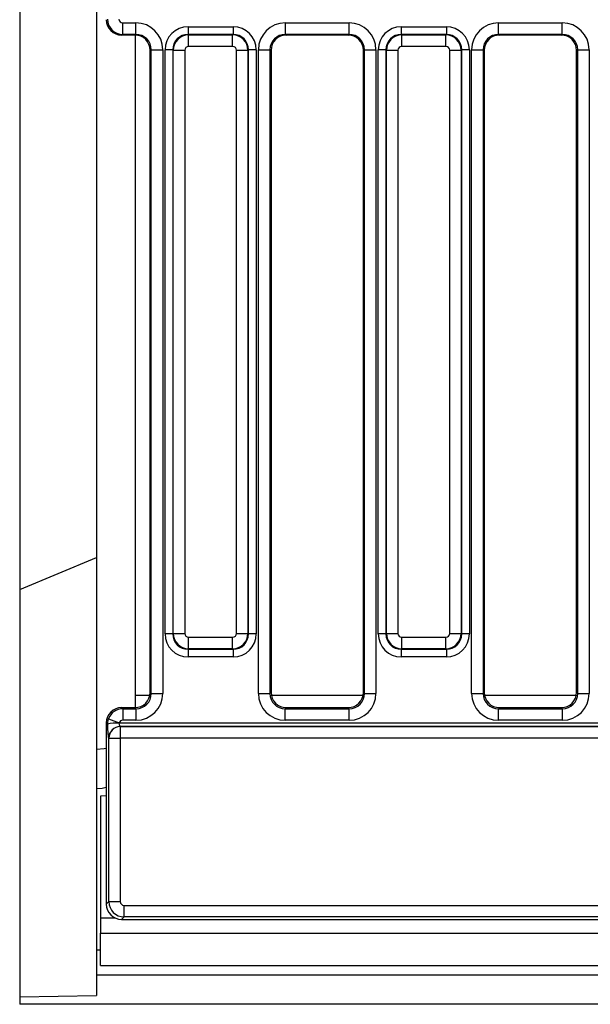
# Model space of a CAD drawing. Units: millimetres. Extents: x 64 to 3528, y -280 to 2328.
# Drawn here: x 380 to 454, y 1139 to 1266 of the extents above; entities that cross this region are included whole.
import ezdxf

# ---------------------------------------------------------------- set-up
doc = ezdxf.new("R2010")
doc.units = ezdxf.units.MM
doc.header["$LTSCALE"] = 8
doc.linetypes.add('SLD-Solid', pattern=[0])

msp = doc.modelspace()

# ---------------------------------------------------------------- linework, layer by layer
at = {"color": 7, "linetype": 'SLD-Solid', "lineweight": 25}
for p, q in [((389.581, 1375.564), (389.581, 1171.736)), ((379.581, 1354.792), (379.581, 1192.508)), ((392.975, 1266.074), (394.678, 1266.074)), ((392.975, 1264.576), (392.975, 1266.074)), ((394.678, 1264.576), (394.678, 1266.074)), ((414.098, 1266.074), (422.378, 1266.074)), ((414.098, 1264.576), (414.098, 1266.074)), ((422.378, 1264.576), (422.378, 1266.074)), ((441.798, 1266.074), (450.078, 1266.074)), ((441.798, 1264.576), (441.798, 1266.074)), ((450.078, 1264.576), (450.078, 1266.074)), ((392.975, 1264.576), (392.836, 1264.493)), ((394.678, 1264.576), (392.975, 1264.576)), ((394.539, 1264.493), (394.678, 1264.576)), ((401.46, 1265.566), (401.46, 1264.57)), ((401.46, 1265.566), (407.316, 1265.566)), ((401.46, 1264.57), (401.523, 1264.507)), ((407.316, 1264.57), (401.46, 1264.57)), ((407.253, 1264.507), (407.316, 1264.57)), ((407.316, 1265.566), (407.316, 1264.57)), ((422.378, 1264.576), (414.098, 1264.576)), ((414.098, 1264.576), (414.236, 1264.493)), ((422.239, 1264.493), (422.378, 1264.576)), ((429.16, 1265.566), (435.016, 1265.566)), ((429.16, 1265.566), (429.16, 1264.57)), ((429.16, 1264.57), (429.223, 1264.507)), ((435.016, 1264.57), (429.16, 1264.57)), ((434.953, 1264.507), (435.016, 1264.57)), ((435.016, 1265.566), (435.016, 1264.57)), ((450.078, 1264.576), (441.798, 1264.576)), ((441.798, 1264.576), (441.936, 1264.493)), ((449.939, 1264.493), (450.078, 1264.576)), ((394.539, 1264.493), (392.836, 1264.493)), ((394.581, 1264.492), (394.581, 1178.73)), ((401.523, 1263.013), (401.523, 1264.507)), ((401.523, 1264.507), (407.253, 1264.507)), ((407.253, 1263.013), (407.253, 1264.507)), ((422.239, 1264.493), (414.236, 1264.493)), ((429.223, 1263.013), (429.223, 1264.507)), ((429.223, 1264.507), (434.953, 1264.507)), ((434.953, 1263.013), (434.953, 1264.507)), ((449.939, 1264.493), (441.936, 1264.493)), ((396.681, 1262.585), (396.538, 1262.499)), ((396.538, 1179.142), (396.538, 1262.499)), ((396.681, 1262.585), (398.175, 1262.585)), ((396.681, 1179), (396.681, 1262.585)), ((398.175, 1262.585), (398.175, 1179)), ((399.468, 1262.578), (398.472, 1262.578)), ((398.472, 1186.722), (398.472, 1262.578)), ((399.531, 1262.515), (399.468, 1262.578)), ((399.468, 1262.578), (399.468, 1186.722)), ((399.531, 1186.785), (399.531, 1262.515)), ((399.531, 1262.515), (401.025, 1262.515)), ((401.025, 1262.515), (401.025, 1186.785)), ((407.253, 1263.013), (401.523, 1263.013)), ((407.751, 1262.515), (409.245, 1262.515)), ((407.751, 1186.785), (407.751, 1262.515)), ((409.308, 1262.578), (409.245, 1262.515)), ((409.245, 1262.515), (409.245, 1186.785)), ((409.308, 1186.722), (409.308, 1262.578)), ((410.304, 1262.578), (409.308, 1262.578)), ((410.304, 1262.578), (410.304, 1186.722)), ((410.601, 1179), (410.601, 1262.585)), ((410.601, 1262.585), (412.095, 1262.585)), ((412.095, 1262.585), (412.095, 1179)), ((412.238, 1262.499), (412.095, 1262.585)), ((412.238, 1262.499), (412.238, 1179.142)), ((424.381, 1262.585), (424.238, 1262.499)), ((424.238, 1179.142), (424.238, 1262.499)), ((424.381, 1262.585), (425.875, 1262.585)), ((424.381, 1179), (424.381, 1262.585)), ((425.875, 1262.585), (425.875, 1179)), ((426.172, 1186.722), (426.172, 1262.578)), ((427.168, 1262.578), (426.172, 1262.578)), ((427.231, 1262.515), (427.168, 1262.578)), ((427.168, 1262.578), (427.168, 1186.722)), ((427.231, 1262.515), (428.725, 1262.515)), ((427.231, 1186.785), (427.231, 1262.515)), ((428.725, 1262.515), (428.725, 1186.785)), ((434.953, 1263.013), (429.223, 1263.013)), ((435.451, 1186.785), (435.451, 1262.515)), ((435.451, 1262.515), (436.945, 1262.515)), ((437.008, 1262.578), (436.945, 1262.515)), ((436.945, 1262.515), (436.945, 1186.785)), ((437.008, 1186.722), (437.008, 1262.578)), ((438.004, 1262.578), (437.008, 1262.578)), ((438.004, 1262.578), (438.004, 1186.722)), ((438.301, 1179), (438.301, 1262.585)), ((438.301, 1262.585), (439.795, 1262.585)), ((439.795, 1262.585), (439.795, 1179)), ((439.938, 1262.499), (439.795, 1262.585)), ((439.938, 1262.499), (439.938, 1179.142)), ((452.081, 1262.585), (451.938, 1262.499)), ((451.938, 1179.142), (451.938, 1262.499)), ((452.081, 1262.585), (453.575, 1262.585)), ((452.081, 1179), (452.081, 1262.585)), ((453.575, 1262.585), (453.575, 1179)), ((379.581, 1192.508), (389.581, 1196.65)), ((379.581, 1192.508), (379.581, 1139.586)), ((399.468, 1186.722), (398.472, 1186.722)), ((399.468, 1186.722), (399.531, 1186.785)), ((399.531, 1186.785), (401.025, 1186.785)), ((407.751, 1186.785), (409.245, 1186.785)), ((409.245, 1186.785), (409.308, 1186.722)), ((410.304, 1186.722), (409.308, 1186.722)), ((427.168, 1186.722), (426.172, 1186.722)), ((427.168, 1186.722), (427.231, 1186.785)), ((427.231, 1186.785), (428.725, 1186.785)), ((435.451, 1186.785), (436.945, 1186.785)), ((436.945, 1186.785), (437.008, 1186.722)), ((438.004, 1186.722), (437.008, 1186.722)), ((401.523, 1186.287), (407.253, 1186.287)), ((401.523, 1184.793), (401.523, 1186.287)), ((407.253, 1184.793), (407.253, 1186.287)), ((429.223, 1186.287), (434.953, 1186.287)), ((429.223, 1184.793), (429.223, 1186.287)), ((434.953, 1184.793), (434.953, 1186.287)), ((401.523, 1184.793), (401.46, 1184.73)), ((401.46, 1184.73), (407.316, 1184.73)), ((401.46, 1184.73), (401.46, 1183.734)), ((407.253, 1184.793), (401.523, 1184.793)), ((407.316, 1184.73), (407.253, 1184.793)), ((407.316, 1184.73), (407.316, 1183.734)), ((429.223, 1184.793), (429.16, 1184.73)), ((429.16, 1184.73), (435.016, 1184.73)), ((429.16, 1184.73), (429.16, 1183.734)), ((434.953, 1184.793), (429.223, 1184.793)), ((435.016, 1184.73), (434.953, 1184.793)), ((435.016, 1184.73), (435.016, 1183.734)), ((407.316, 1183.734), (401.46, 1183.734)), ((435.016, 1183.734), (429.16, 1183.734)), ((396.538, 1179.142), (396.681, 1179)), ((396.681, 1179), (398.175, 1179)), ((410.601, 1179), (412.095, 1179)), ((412.095, 1179), (412.238, 1179.142)), ((424.238, 1179.142), (424.381, 1179)), ((424.381, 1179), (425.875, 1179)), ((438.301, 1179), (439.795, 1179)), ((439.795, 1179), (439.938, 1179.142)), ((451.938, 1179.142), (452.081, 1179)), ((452.081, 1179), (453.575, 1179)), ((394.581, 1178.73), (394.581, 1177.15)), ((392.83, 1177.15), (392.973, 1177.007)), ((392.83, 1177.15), (394.546, 1177.15)), ((392.973, 1177.007), (392.973, 1175.513)), ((392.973, 1177.007), (394.688, 1177.007)), ((394.688, 1177.007), (394.546, 1177.15)), ((394.688, 1177.007), (394.688, 1175.513)), ((414.23, 1177.15), (414.088, 1177.007)), ((414.088, 1175.513), (414.088, 1177.007)), ((414.088, 1177.007), (422.388, 1177.007)), ((414.23, 1177.15), (422.246, 1177.15)), ((422.388, 1177.007), (422.246, 1177.15)), ((422.388, 1175.513), (422.388, 1177.007)), ((441.93, 1177.15), (441.788, 1177.007)), ((441.788, 1175.513), (441.788, 1177.007)), ((441.788, 1177.007), (450.088, 1177.007)), ((441.93, 1177.15), (449.946, 1177.15)), ((450.088, 1177.007), (449.946, 1177.15)), ((450.088, 1175.513), (450.088, 1177.007)), ((390.838, 1175.158), (390.838, 1151.642)), ((390.981, 1175.014), (390.838, 1175.158)), ((390.981, 1175.014), (391.106, 1175.7)), ((391.106, 1175.7), (392.505, 1175.187)), ((392.505, 1175.187), (455.807, 1175.187)), ((394.688, 1175.513), (392.973, 1175.513)), ((422.388, 1175.513), (414.088, 1175.513)), ((450.088, 1175.513), (441.788, 1175.513)), ((392.641, 1174.688), (392.65, 1174.682)), ((455.807, 1174.688), (392.641, 1174.688)), ((392.65, 1174.682), (392.65, 1173.184)), ((392.65, 1174.682), (455.815, 1174.682)), ((391.156, 1173.184), (391.146, 1173.19)), ((391.156, 1151.96), (391.156, 1173.184)), ((391.156, 1173.184), (392.65, 1173.184)), ((392.65, 1173.184), (392.65, 1151.96)), ((455.815, 1173.184), (392.65, 1173.184)), ((389.581, 1171.736), (389.581, 1166.65)), ((389.581, 1166.65), (389.581, 1145.65)), ((390.838, 1165.708), (390.081, 1165.65)), ((390.081, 1165.65), (390.081, 1149.85)), ((390.838, 1151.642), (391.156, 1151.96)), ((391.156, 1151.96), (392.65, 1151.96)), ((393.148, 1151.462), (457.841, 1151.462)), ((393.148, 1149.968), (393.148, 1151.462)), ((390.081, 1149.85), (390.081, 1147.85)), ((393.148, 1149.968), (392.83, 1149.65)), ((392.83, 1149.65), (458.729, 1149.65)), ((457.841, 1149.968), (393.148, 1149.968)), ((390.081, 1143.65), (390.081, 1147.85)), ((390.081, 1147.85), (1389.081, 1147.85)), ((390.081, 1145.65), (389.581, 1145.65)), ((389.581, 1145.65), (389.581, 1142.414)), ((390.081, 1143.65), (1389.081, 1143.65)), ((1389.581, 1142.414), (389.581, 1142.414)), ((389.581, 1142.414), (389.581, 1139.78)), ((379.581, 1139.586), (389.581, 1139.78)), ((379.581, 1139.586), (379.581, 1138.623)), ((1375.581, 1138.623), (379.581, 1138.623))]:
    msp.add_line(p, q, dxfattribs=at)
at = {"color": 8, "linetype": 'SLD-Solid', "lineweight": 25}
for p, q in [((396.495, 1178.73), (394.581, 1178.73)), ((424.195, 1178.73), (412.281, 1178.73)), ((451.895, 1178.73), (439.981, 1178.73)), ((390.081, 1149.85), (391.958, 1149.85))]:
    msp.add_line(p, q, dxfattribs=at)
at = {"color": 8, "linetype": 'SLD-Solid', "lineweight": 25, "flags": 128}
msp.add_lwpolyline([(389.581, 1171.736), (390.556, 1171.832), (390.838, 1171.896)], dxfattribs=at)
at = {"color": 7, "linetype": 'SLD-Solid', "lineweight": 25, "flags": 128}
msp.add_lwpolyline([(389.581, 1166.65), (390.303, 1166.702), (390.838, 1166.811)], dxfattribs=at)
at = {"color": 7, "linetype": 'SLD-Solid', "lineweight": 25}
for centre, radius, start, end in [((392.187, 1169.791), 5.361, 86.91363, 102.99741), ((392.651, 1173.184), 1.504, 90.37553, 179.76434), ((392.66, 1173.178), 1.504, 90.37553, 179.76434)]:
    msp.add_arc(centre, radius, start, end, dxfattribs=at)
for centre, major_axis, ratio, start_param, end_param in [((392.846, 1266.496), (-1.725, -1.033), 0.9948398, 5.7457619, 7.3119969), ((392.977, 1266.574), (-1.028, 1.716), 0.9974266, 1.0333729, 2.5996079), ((392.977, 1266.574), (-0.431, -0.258), 0.9948398, 5.7457619, 7.3119969), ((394.662, 1262.569), (3.018, 1.808), 0.9948398, 5.7457619, 7.3119969), ((414.114, 1262.569), (3.018, -1.808), 0.9948398, 2.1127811, 3.679016), ((422.362, 1262.569), (3.018, 1.808), 0.9948398, 5.7457619, 7.3119969), ((441.814, 1262.569), (3.018, -1.808), 0.9948398, 2.1127811, 3.679016), ((450.062, 1262.569), (3.018, 1.808), 0.9948398, 5.7457619, 7.3119969), ((394.662, 1262.569), (1.738, 1.041), 0.9872181, 5.7457619, 7.3119969), ((401.483, 1262.555), (-2.137, 2.137), 0.9924325, 5.5015852, 7.0647854), ((401.483, 1262.555), (1.436, -1.436), 0.9850067, 2.3599926, 3.9231927), ((407.293, 1262.555), (2.137, 2.137), 0.9924325, 5.5015852, 7.0647854), ((407.293, 1262.555), (1.436, 1.436), 0.9850067, 5.5015852, 7.0647854), ((414.114, 1262.569), (1.738, -1.041), 0.9872181, 2.1127811, 3.679016), ((422.362, 1262.569), (1.738, 1.041), 0.9872181, 5.7457619, 7.3119969), ((429.183, 1262.555), (-2.137, 2.137), 0.9924325, 5.5015852, 7.0647854), ((429.183, 1262.555), (1.436, -1.436), 0.9850067, 2.3599926, 3.9231927), ((434.993, 1262.555), (2.137, 2.137), 0.9924325, 5.5015852, 7.0647854), ((434.993, 1262.555), (1.436, 1.436), 0.9850067, 5.5015852, 7.0647854), ((441.814, 1262.569), (1.738, -1.041), 0.9872181, 2.1127811, 3.679016), ((450.062, 1262.569), (1.738, 1.041), 0.9872181, 5.7457619, 7.3119969), ((394.53, 1262.49), (1.725, 1.033), 0.9948398, 5.7457619, 7.3119969), ((401.527, 1262.511), (1.414, 1.414), 0.9962307, 0.7891963, 2.3523964), ((407.249, 1262.511), (1.414, -1.414), 0.9962307, 0.7891963, 2.3523964), ((414.246, 1262.49), (1.725, -1.033), 0.9948398, 2.1127811, 3.679016), ((422.23, 1262.49), (1.725, 1.033), 0.9948398, 5.7457619, 7.3119969), ((429.227, 1262.511), (1.414, 1.414), 0.9962307, 0.7891963, 2.3523964), ((434.949, 1262.511), (1.414, -1.414), 0.9962307, 0.7891963, 2.3523964), ((441.946, 1262.49), (1.725, -1.033), 0.9948398, 2.1127811, 3.679016), ((449.93, 1262.49), (1.725, 1.033), 0.9948398, 5.7457619, 7.3119969), ((401.527, 1262.511), (-0.356, 0.356), 0.9924325, 5.5015852, 7.0647854), ((407.249, 1262.511), (0.356, 0.356), 0.9924325, 5.5015852, 7.0647854), ((429.227, 1262.511), (-0.356, 0.356), 0.9924325, 5.5015852, 7.0647854), ((434.949, 1262.511), (0.356, 0.356), 0.9924325, 5.5015852, 7.0647854), ((401.483, 1186.745), (-2.137, -2.137), 0.9924325, 5.5015852, 7.0647854), ((401.483, 1186.745), (1.436, 1.436), 0.9850067, 2.3599926, 3.9231927), ((401.527, 1186.789), (1.414, -1.414), 0.9962307, 3.9307889, 5.493989), ((401.527, 1186.789), (-0.356, -0.356), 0.9924325, 5.5015852, 7.0647854), ((407.249, 1186.789), (0.356, -0.356), 0.9924325, 5.5015852, 7.0647854), ((407.249, 1186.789), (1.414, 1.414), 0.9962307, 3.9307889, 5.493989), ((407.293, 1186.745), (1.436, -1.436), 0.9850067, 5.5015852, 7.0647854), ((407.293, 1186.745), (2.137, -2.137), 0.9924325, 5.5015852, 7.0647854), ((429.183, 1186.745), (-2.137, -2.137), 0.9924325, 5.5015852, 7.0647854), ((429.183, 1186.745), (1.436, 1.436), 0.9850067, 2.3599926, 3.9231927), ((429.227, 1186.789), (1.414, -1.414), 0.9962307, 3.9307889, 5.493989), ((429.227, 1186.789), (-0.356, -0.356), 0.9924325, 5.5015852, 7.0647854), ((434.949, 1186.789), (0.356, -0.356), 0.9924325, 5.5015852, 7.0647854), ((434.949, 1186.789), (1.414, 1.414), 0.9962307, 3.9307889, 5.493989), ((434.993, 1186.745), (1.436, -1.436), 0.9850067, 5.5015852, 7.0647854), ((434.993, 1186.745), (2.137, -2.137), 0.9924325, 5.5015852, 7.0647854), ((394.53, 1179.158), (1.425, -1.425), 0.9924325, 5.5015852, 7.0647854), ((394.662, 1179.026), (2.494, -2.494), 0.9924325, 5.5015852, 7.0647854), ((394.662, 1179.026), (1.441, -1.441), 0.9813353, 5.5015852, 7.0647854), ((414.114, 1179.026), (-2.494, -2.494), 0.9924325, 5.5015852, 7.0647854), ((414.114, 1179.026), (1.441, 1.441), 0.9813353, 2.3599926, 3.9231927), ((414.246, 1179.158), (-1.425, -1.425), 0.9924325, 5.5015852, 7.0647854), ((422.23, 1179.158), (1.425, -1.425), 0.9924325, 5.5015852, 7.0647854), ((422.362, 1179.026), (2.494, -2.494), 0.9924325, 5.5015852, 7.0647854), ((422.362, 1179.026), (1.441, -1.441), 0.9813353, 5.5015852, 7.0647854), ((441.814, 1179.026), (-2.494, -2.494), 0.9924325, 5.5015852, 7.0647854), ((441.814, 1179.026), (1.441, 1.441), 0.9813353, 2.3599926, 3.9231927), ((441.946, 1179.158), (-1.425, -1.425), 0.9924325, 5.5015852, 7.0647854), ((449.93, 1179.158), (1.425, -1.425), 0.9924325, 5.5015852, 7.0647854), ((450.062, 1179.026), (2.494, -2.494), 0.9924325, 5.5015852, 7.0647854), ((450.062, 1179.026), (1.441, -1.441), 0.9813353, 5.5015852, 7.0647854), ((392.846, 1175.142), (-1.425, 1.425), 0.9924325, 5.5015852, 7.0647854), ((392.977, 1175.011), (1.414, 1.414), 0.9962307, 0.7891963, 2.0019042), ((392.65, 1175.187), (0, 0.5), 0.3499547, 1.6572806, 3.0892328), ((392.977, 1175.011), (-0.356, 0.356), 0.9924325, 5.5015852, 6.7142932), ((391.156, 1175.187), (0, 2), 0.0874887, 1.6572806, 3.0892328), ((392.846, 1151.658), (-1.425, -1.425), 0.9924325, 5.5015852, 7.0647854), ((393.152, 1151.964), (1.414, -1.414), 0.9962307, 3.9307889, 5.493989), ((393.152, 1151.964), (-0.356, -0.356), 0.9924325, 5.5015852, 7.0647854)]:
    msp.add_ellipse(centre, major_axis=major_axis, ratio=ratio, start_param=start_param, end_param=end_param, dxfattribs=at)
msp.add_open_spline([(392.505, 1175.187), (392.5, 1175.183), (392.489, 1175.175), (392.479, 1175.162), (392.476, 1175.151), (392.476, 1175.146), (392.476, 1175.144)], degree=3, knots=[0, 0, 0, 0, 0.3951736, 0.6972333, 0.9071955, 1, 1, 1, 1], dxfattribs=at)

doc.saveas('drawing.dxf')
